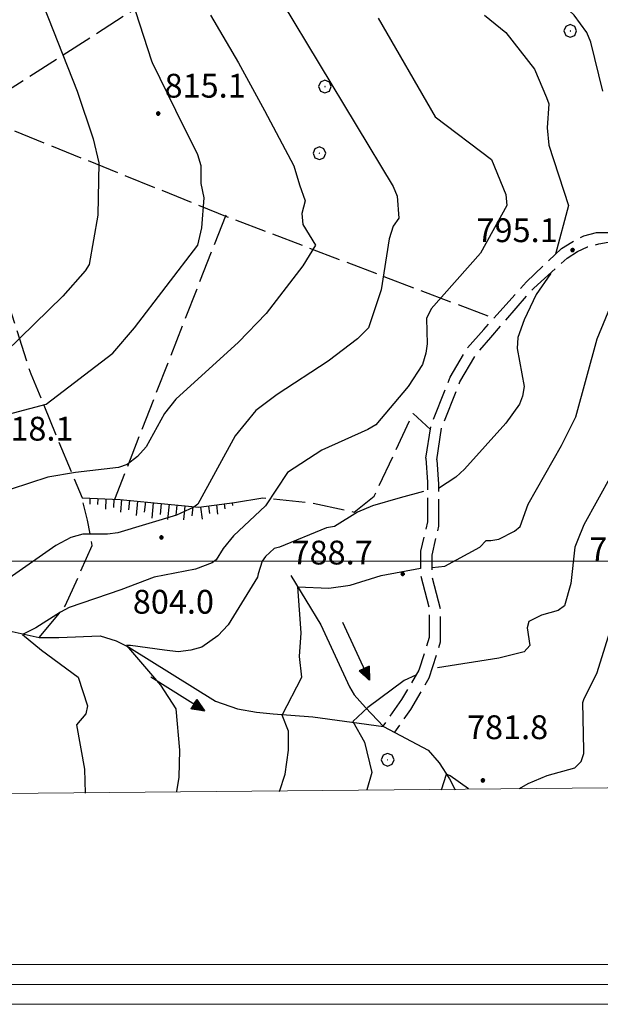
# Model space of a CAD drawing. Extents: x 2586620 to 2591444, y 4507948 to 4511406.
# Drawn here: x 2587221 to 2587404, y 4508360 to 4508671 of the extents above; entities that cross this region are included whole.
import ezdxf

# ---------------------------------------------------------------- set-up
doc = ezdxf.new("R2010")
doc.units = 0
doc.header["$LTSCALE"] = 5
doc.header["$MEASUREMENT"] = 0
for name, pattern in [('102', [2.5, 2, -0.5]), ('701', [2.5, 2, -0.5]), ('LSCA1', [1, -0.5, -0.5])]:
    doc.linetypes.add(name, pattern=pattern)
for name, color, linetype in [('10200000', 1, '102'), ('30200000', 1, 'Continuous'), ('30210000', 2, 'Continuous'), ('60100000', 1, 'LSCA1'), ('70100000', 1, '701'), ('70400000', 1, 'Continuous'), ('80100000', 2, 'Continuous'), ('80200000', 1, 'Continuous'), ('80400000', 1, 'Continuous'), ('A0140000', 2, 'Continuous'), ('C1', 1, 'Continuous'), ('C4', 8, 'Continuous'), ('PARAMETR', 1, 'Continuous')]:
    doc.layers.add(name, color=color, linetype=linetype)
doc.styles.get("Standard").update_dxf_attribs({"font": 'romans.shx'})

# ---------------------------------------------------------------- blocks, each defined once
blk = doc.blocks.new('CERCHIO1')
at = {"linetype": 'Continuous'}
for p, q in [((-0.28, 0.28), (-0.397, -0.002)), ((0.003, 0.398), (-0.28, 0.28)), ((0, 0), (-0.002, -0.003)), ((0.002, 0.002), (0, 0)), ((0.005, 0.003), (0.002, 0.002)), ((0.286, 0.28), (0.003, 0.398)), ((0.009, 0.003), (0.005, 0.003)), ((0.011, 0.001), (0.009, 0.003)), ((0.013, -0.001), (0.011, 0.001)), ((0.403, -0.002), (0.286, 0.28)), ((-0.397, -0.002), (-0.28, -0.285)), ((-0.28, -0.285), (0.003, -0.402)), ((-0.002, -0.003), (-0.002, -0.006)), ((-0.002, -0.006), (0, -0.009)), ((0, -0.009), (0.002, -0.011)), ((0.002, -0.011), (0.005, -0.013)), ((0.003, -0.402), (0.286, -0.285)), ((0.005, -0.013), (0.009, -0.012)), ((0.009, -0.012), (0.011, -0.011)), ((0.011, -0.011), (0.013, -0.008)), ((0.014, -0.005), (0.013, -0.001)), ((0.013, -0.008), (0.014, -0.005)), ((0.286, -0.285), (0.403, -0.002))]:
    blk.add_line(p, q, dxfattribs=at)
blk = doc.blocks.new('CERCHIO5')
at = {"linetype": 'Continuous'}
for p, q in [((-0.2, 0.06), (-0.21, 0)), ((-0.21, 0), (-0.2, -0.06)), ((0, -0.2), (-0.21, 0)), ((-0.21, 0), (0, 0)), ((-0.2, -0.06), (0.02, 0.2)), ((-0.17, 0.12), (-0.2, 0.06)), ((0.16, -0.12), (-0.2, 0.06)), ((-0.2, 0.06), (0.19, -0.06)), ((-0.15, 0.09), (-0.18, 0.06)), ((-0.17, 0.09), (-0.18, 0.09)), ((-0.18, 0.09), (-0.09, 0.06)), ((-0.18, 0.06), (-0.18, 0.03)), ((-0.18, 0.03), (-0.18, 0.01)), ((-0.18, 0.01), (-0.18, -0.05)), ((-0.17, -0.12), (0.09, 0.18)), ((-0.12, 0.17), (-0.17, 0.12)), ((0.19, -0.06), (-0.17, 0.12)), ((-0.17, 0.12), (0, 0)), ((-0.17, 0.02), (-0.08, 0.11)), ((-0.15, 0.09), (-0.17, 0.09)), ((-0.16, 0.05), (-0.17, 0)), ((-0.12, -0.02), (-0.17, 0.02)), ((0, 0), (-0.17, -0.12)), ((-0.17, 0), (-0.16, -0.08)), ((-0.07, 0.16), (-0.16, 0.05)), ((-0.14, 0.05), (-0.16, -0.02)), ((-0.14, 0.11), (-0.15, 0.09)), ((-0.13, 0.02), (-0.15, 0.09)), ((-0.09, 0.06), (-0.14, 0.14)), ((-0.14, 0.14), (0, 0.07)), ((-0.1, 0.12), (-0.14, 0.11)), ((-0.13, 0.09), (-0.14, 0)), ((-0.08, 0.08), (-0.14, 0.05)), ((-0.14, 0), (-0.12, -0.07)), ((-0.07, 0.16), (-0.13, 0.09)), ((-0.13, 0.09), (-0.12, 0.11)), ((-0.11, -0.01), (-0.13, 0.09)), ((-0.09, -0.03), (-0.13, 0.02)), ((-0.07, 0.19), (-0.12, 0.17)), ((0.06, 0.19), (-0.12, -0.16)), ((-0.12, -0.16), (-0.07, 0.19)), ((0, -0.2), (-0.12, 0.17)), ((-0.12, 0.17), (0.16, -0.12)), ((-0.12, 0.11), (-0.11, 0.14)), ((-0.08, 0.05), (-0.12, -0.02)), ((-0.11, 0.14), (-0.1, 0.18)), ((-0.1, 0.18), (-0.08, 0.17)), ((-0.07, 0.16), (-0.1, 0.12)), ((-0.08, 0.17), (-0.03, 0.18)), ((-0.02, 0.15), (-0.08, 0.05)), ((-0.05, 0.13), (-0.08, 0.08)), ((-0.08, 0.11), (0.01, 0.1)), ((0, 0.2), (-0.07, 0.19)), ((0.02, 0.2), (-0.07, 0.16)), ((-0.07, 0.19), (0.12, -0.16)), ((-0.03, 0.18), (-0.07, 0.16)), ((0, 0.15), (-0.07, 0.16)), ((-0.05, 0.06), (-0.07, -0.01)), ((-0.07, -0.18), (0.04, 0.01)), ((0.01, 0.15), (-0.05, 0.11)), ((-0.04, 0.12), (-0.05, 0.13)), ((-0.05, 0.11), (-0.05, 0.06)), ((-0.02, 0.1), (-0.05, 0.06)), ((-0.05, 0.06), (-0.02, 0.1)), ((-0.03, 0.18), (-0.04, 0.12)), ((0.01, 0.19), (-0.03, 0.18)), ((0, 0.17), (-0.03, 0.18)), ((-0.03, 0.18), (0.01, 0.15)), ((0.01, 0.05), (-0.03, -0.02)), ((0.06, 0.13), (-0.02, 0.15)), ((-0.02, 0.1), (0.03, 0.11)), ((0.07, 0.09), (-0.02, 0.1)), ((0, 0), (0, 0.2)), ((0.06, 0.19), (0, 0.2)), ((0, 0.07), (0.04, 0.2)), ((0, 0), (0.06, 0.19)), ((0.12, 0.17), (0, -0.2)), ((0.04, 0.16), (0, 0.17)), ((0.06, 0.14), (0, 0.15)), ((0.07, 0.05), (0, -0.04)), ((0, 0), (0.2, 0)), ((0, 0), (0, -0.2)), ((0.03, 0.11), (0.01, 0.19)), ((0.01, 0.1), (0.07, 0.05)), ((0.07, 0.04), (0.01, 0.05)), ((0.15, 0.14), (0.03, 0.07)), ((0.03, 0.11), (0.09, 0.09)), ((0.07, -0.09), (0.03, 0.11)), ((0.03, 0.07), (0.19, 0.06)), ((0.03, -0.08), (0.08, 0.07)), ((0.04, 0.2), (0.07, 0.1)), ((0.09, 0.18), (0.04, -0.2)), ((0.11, 0.14), (0.04, 0.16)), ((0.04, 0.01), (0.15, 0.14)), ((0.05, -0.06), (0.11, 0.03)), ((0.12, 0.17), (0.06, 0.19)), ((0.06, -0.19), (0.12, 0.17)), ((0.12, 0.12), (0.06, 0.14)), ((0.08, 0.07), (0.06, 0.13)), ((0.16, 0.12), (0.06, -0.19)), ((0.07, 0.1), (0.08, 0.18)), ((0.12, 0.04), (0.07, 0.09)), ((0.07, -0.02), (0.07, 0.04)), ((0.08, 0.18), (0.2, -0.03)), ((0.09, 0.09), (0.12, 0.05)), ((0.14, 0.07), (0.1, -0.08)), ((0.16, 0.11), (0.11, 0.14)), ((0.11, 0.03), (0.14, 0.1)), ((0.16, 0.12), (0.12, 0.17)), ((0.12, -0.16), (0.16, 0.12)), ((0.16, 0.06), (0.12, 0.12)), ((0.12, 0.05), (0.12, 0.05)), ((0.12, 0.05), (0.13, -0.03)), ((0.12, -0.06), (0.12, 0.04)), ((0.13, -0.07), (0.16, 0)), ((0.14, 0.1), (0.14, 0.07)), ((0.19, 0.06), (0.16, 0.12)), ((0.17, 0.06), (0.16, 0.11)), ((0.16, 0.04), (0.16, 0.06)), ((0.16, 0), (0.16, 0.04)), ((0.19, 0.06), (0.17, -0.1)), ((0.18, -0.01), (0.17, 0.06)), ((0.2, 0), (0.19, 0.06)), ((0.19, -0.06), (0.2, 0)), ((-0.2, -0.06), (-0.17, -0.12)), ((0.17, -0.1), (-0.2, -0.06)), ((-0.18, -0.05), (-0.16, -0.1)), ((-0.17, -0.12), (-0.12, -0.16)), ((-0.16, -0.02), (-0.12, -0.04)), ((-0.15, -0.04), (-0.16, -0.11)), ((-0.16, -0.08), (-0.13, -0.13)), ((-0.16, -0.1), (-0.12, -0.15)), ((-0.16, -0.11), (-0.11, -0.13)), ((-0.12, -0.02), (-0.15, -0.04)), ((-0.13, -0.06), (-0.11, -0.02)), ((-0.1, -0.08), (-0.13, -0.06)), ((-0.13, -0.13), (-0.06, -0.15)), ((-0.11, -0.02), (-0.12, -0.02)), ((-0.12, -0.04), (-0.08, -0.02)), ((-0.12, -0.07), (-0.09, -0.09)), ((-0.12, -0.15), (-0.06, -0.16)), ((-0.12, -0.16), (-0.07, -0.19)), ((-0.1, -0.08), (-0.11, -0.01)), ((-0.11, -0.13), (-0.09, -0.16)), ((-0.06, -0.04), (-0.1, -0.1)), ((0, -0.09), (-0.1, -0.08)), ((-0.08, -0.14), (-0.1, -0.08)), ((-0.1, -0.1), (0.03, -0.13)), ((-0.05, -0.07), (-0.09, -0.03)), ((-0.09, -0.18), (-0.05, -0.07)), ((-0.09, -0.09), (-0.03, -0.13)), ((-0.09, -0.16), (-0.09, -0.18)), ((-0.03, -0.15), (-0.08, -0.14)), ((-0.07, -0.01), (-0.04, -0.05)), ((0.04, -0.2), (-0.07, -0.18)), ((-0.07, -0.19), (0, -0.2)), ((0.1, -0.08), (-0.06, -0.04)), ((-0.06, -0.15), (0.01, -0.16)), ((-0.06, -0.16), (-0.03, -0.19)), ((0, -0.04), (-0.05, -0.07)), ((0.05, -0.06), (-0.05, -0.07)), ((-0.05, -0.07), (0.05, -0.06)), ((-0.05, -0.07), (-0.05, -0.18)), ((-0.05, -0.18), (0.03, -0.08)), ((-0.04, -0.05), (0.01, -0.06)), ((-0.03, -0.02), (0.02, -0.05)), ((-0.03, -0.13), (0.05, -0.13)), ((0.05, -0.13), (-0.03, -0.15)), ((-0.03, -0.19), (0.04, -0.18)), ((0.14, -0.11), (0, -0.09)), ((0, -0.2), (0.06, -0.19)), ((0.01, -0.06), (0.05, -0.06)), ((0.01, -0.16), (0.04, -0.15)), ((0.02, -0.05), (0.07, -0.07)), ((0.03, -0.13), (0.07, -0.09)), ((0.13, -0.03), (0.04, -0.05)), ((0.04, -0.05), (0.05, -0.13)), ((0.04, -0.15), (0.1, -0.13)), ((0.04, -0.18), (0.06, -0.18)), ((0.05, -0.06), (0.07, -0.02)), ((0.13, -0.03), (0.05, -0.06)), ((0.05, -0.13), (0.11, -0.11)), ((0.06, -0.19), (0.12, -0.16)), ((0.06, -0.18), (0.09, -0.16)), ((0.07, -0.07), (0.15, -0.08)), ((0.09, -0.16), (0.12, -0.15)), ((0.1, -0.13), (0.13, -0.07)), ((0.11, -0.11), (0.12, -0.06)), ((0.12, -0.15), (0.14, -0.11)), ((0.12, -0.16), (0.16, -0.12)), ((0.2, -0.03), (0.13, -0.03)), ((0.15, -0.08), (0.18, -0.07)), ((0.16, -0.12), (0.19, -0.06)), ((0.18, -0.07), (0.18, -0.01))]:
    blk.add_line(p, q, dxfattribs=at)
blk = doc.blocks.new('BA1LUNG')
at = {"linetype": 'Continuous'}
blk.add_line((0, 0), (1, 0), dxfattribs=at)
blk = doc.blocks.new('BA1CORT')
at = {"linetype": 'Continuous'}
blk.add_line((0, 0), (0.7, 0), dxfattribs=at)
blk = doc.blocks.new('ACQUA')
at = {"linetype": 'Continuous'}
for p, q in [((4, 0), (0, 0)), ((3.2, 0.35), (3.2, -0.35)), ((3.2, 0.35), (4, 0)), ((3.2, 0.018), (3.224, 0.34)), ((3.2, 0.32), (4, 0)), ((4, 0), (3.2, 0.29)), ((3.2, 0.29), (3.979, 0.008)), ((3.979, 0.008), (3.2, 0.26)), ((3.2, 0.26), (3.979, 0.008)), ((3.979, 0.008), (3.2, 0.227)), ((3.2, 0.227), (3.939, 0)), ((3.939, 0), (3.2, 0.199)), ((3.2, 0.199), (3.886, 0)), ((3.886, 0), (3.2, 0.172)), ((3.2, 0.172), (3.836, 0)), ((3.836, 0), (3.2, 0.139)), ((3.2, 0.139), (3.78, 0)), ((3.78, 0), (3.2, 0.102)), ((3.2, 0.102), (3.715, 0)), ((3.715, 0), (3.2, 0.073)), ((3.2, 0.073), (3.637, 0)), ((3.637, 0), (3.2, 0.047)), ((3.2, 0.047), (3.516, 0)), ((3.516, 0), (3.2, 0.018)), ((4, 0), (3.2, -0.35)), ((4, 0), (3.2, -0.295)), ((3.2, -0.232), (3.939, 0)), ((3.939, 0), (3.2, -0.204)), ((3.202, -0.325), (4, 0)), ((3.224, 0.34), (3.228, 0)), ((3.228, 0), (3.247, 0.33)), ((3.247, 0.33), (3.258, 0)), ((3.258, 0), (3.271, 0.319)), ((3.271, 0.319), (3.281, 0)), ((3.281, 0), (3.295, 0.308)), ((3.295, 0.308), (3.305, 0)), ((3.305, 0), (3.323, 0.296)), ((3.323, 0.296), (3.332, 0.01)), ((3.332, 0.01), (3.351, 0.284)), ((3.351, 0.284), (3.353, 0.009)), ((3.353, 0.009), (3.377, 0.273)), ((3.377, 0.273), (3.376, 0.008)), ((3.376, 0.008), (3.403, 0.261)), ((3.403, 0.261), (3.398, 0.007)), ((3.398, 0.007), (3.425, 0.251)), ((3.425, 0.251), (3.428, 0.005)), ((3.428, 0.005), (3.449, 0.241)), ((3.449, 0.241), (3.45, 0.004)), ((3.45, 0.004), (3.475, 0.23)), ((3.475, 0.23), (3.476, 0.002)), ((3.476, 0.002), (3.499, 0.219)), ((3.499, 0.219), (3.516, 0)), ((3.516, 0), (3.524, 0.19)), ((3.524, 0.19), (3.54, 0.01)), ((3.54, 0.01), (3.554, 0.195)), ((3.554, 0.195), (3.573, 0.007)), ((3.573, 0.007), (3.586, 0.181)), ((3.586, 0.181), (3.604, 0.004)), ((3.604, 0.004), (3.625, 0.15)), ((3.625, 0.15), (3.637, 0)), ((3.637, 0), (3.652, 0.139)), ((3.652, 0.139), (3.668, 0.007)), ((3.668, 0.007), (3.685, 0.126)), ((3.685, 0.126), (3.695, 0.003)), ((3.695, 0.003), (3.712, 0.115)), ((3.712, 0.115), (3.715, 0)), ((3.715, 0), (3.74, 0.104)), ((3.74, 0.104), (3.751, 0.005)), ((3.861, 0.032), (3.745, 0.064)), ((3.751, 0.005), (3.797, 0.074)), ((3.797, 0.074), (3.78, 0)), ((3.78, 0), (3.832, 0.061)), ((3.832, 0.061), (3.836, 0)), ((3.836, 0), (3.872, 0.046)), ((3.967, -0.015), (3.861, 0.032)), ((3.861, 0.032), (3.967, -0.015)), ((3.966, 0), (3.861, 0.032)), ((3.967, 0.014), (3.861, -0.033)), ((3.861, -0.033), (3.967, 0.014)), ((3.966, 0), (3.861, -0.033)), ((3.872, 0.046), (3.967, -0.015)), ((3.872, -0.047), (3.967, 0.014)), ((3.967, 0.014), (3.966, 0)), ((3.967, -0.015), (3.966, 0)), ((3.2, -0.204), (3.886, -0.001)), ((3.886, -0.001), (3.2, -0.177)), ((3.2, -0.177), (3.836, -0.001)), ((3.836, -0.001), (3.2, -0.144)), ((3.2, -0.144), (3.78, -0.001)), ((3.78, -0.001), (3.2, -0.107)), ((3.2, -0.107), (3.715, -0.002)), ((3.715, -0.002), (3.2, -0.078)), ((3.2, -0.078), (3.637, -0.002)), ((3.637, -0.002), (3.2, -0.052)), ((3.2, -0.052), (3.516, -0.003)), ((3.516, -0.003), (3.2, -0.023)), ((3.2, -0.295), (3.979, -0.008)), ((3.979, -0.008), (3.2, -0.265)), ((3.2, -0.265), (3.979, -0.008)), ((3.979, -0.008), (3.2, -0.232)), ((3.2, -0.023), (3.226, -0.345)), ((3.226, -0.345), (3.228, -0.005)), ((3.228, -0.005), (3.249, -0.334)), ((3.249, -0.334), (3.258, -0.005)), ((3.258, -0.005), (3.273, -0.323)), ((3.273, -0.323), (3.281, -0.005)), ((3.281, -0.005), (3.295, -0.313)), ((3.295, -0.313), (3.305, -0.004)), ((3.305, -0.004), (3.323, -0.301)), ((3.323, -0.301), (3.332, -0.015)), ((3.332, -0.015), (3.351, -0.288)), ((3.351, -0.288), (3.353, -0.013)), ((3.353, -0.013), (3.377, -0.277)), ((3.377, -0.277), (3.376, -0.012)), ((3.376, -0.012), (3.403, -0.265)), ((3.403, -0.265), (3.398, -0.01)), ((3.398, -0.01), (3.425, -0.255)), ((3.425, -0.255), (3.428, -0.009)), ((3.428, -0.009), (3.449, -0.245)), ((3.449, -0.245), (3.45, -0.007)), ((3.45, -0.007), (3.475, -0.233)), ((3.475, -0.233), (3.476, -0.006)), ((3.476, -0.006), (3.499, -0.222)), ((3.499, -0.222), (3.516, -0.003)), ((3.516, -0.003), (3.524, -0.193)), ((3.524, -0.193), (3.54, -0.013)), ((3.54, -0.013), (3.554, -0.198)), ((3.554, -0.198), (3.573, -0.01)), ((3.573, -0.01), (3.586, -0.184)), ((3.586, -0.184), (3.604, -0.006)), ((3.604, -0.006), (3.625, -0.152)), ((3.625, -0.152), (3.637, -0.002)), ((3.637, -0.002), (3.652, -0.141)), ((3.652, -0.141), (3.668, -0.009)), ((3.668, -0.009), (3.685, -0.128)), ((3.685, -0.128), (3.695, -0.005)), ((3.695, -0.005), (3.712, -0.117)), ((3.712, -0.117), (3.715, -0.002)), ((3.715, -0.002), (3.74, -0.105)), ((3.74, -0.105), (3.751, -0.007)), ((3.861, -0.033), (3.745, -0.065)), ((3.751, -0.007), (3.797, -0.075)), ((3.797, -0.075), (3.78, -0.001)), ((3.78, -0.001), (3.832, -0.062)), ((3.832, -0.062), (3.836, -0.001)), ((3.836, -0.001), (3.872, -0.047))]:
    blk.add_line(p, q, dxfattribs=at)

msp = doc.modelspace()

# ---------------------------------------------------------------- linework, layer by layer
at = {"layer": '10200000', "linetype": '102', "flags": 128}
for points in [[(2587349, 4508532.5), (2587350.75, 4508543), (2587356.75, 4508558), (2587362, 4508567), (2587367.25, 4508573), (2587380.75, 4508588), (2587391.75, 4508598.5), (2587395, 4508600.5), (2587398.75, 4508602.5), (2587402.75, 4508603.5), (2587406.25, 4508603.5), (2587410, 4508603.5), (2587419.75, 4508601.5), (2587432.5, 4508594.5), (2587445.25, 4508589.5), (2587461.25, 4508583.5), (2587474.25, 4508581.5), (2587479.75, 4508582.5), (2587482.5, 4508584), (2587483.5, 4508586.5), (2587484.25, 4508589), (2587487, 4508606), (2587487.5, 4508613.5), (2587487.5, 4508620.5), (2587487.25, 4508626), (2587486.25, 4508629.5), (2587483.25, 4508639.5), (2587482.75, 4508648), (2587482.5, 4508659), (2587482, 4508670), (2587480.75, 4508683), (2587481, 4508693.5), (2587480.25, 4508705.5), (2587480, 4508713.5), (2587479, 4508726), (2587477.25, 4508736.5), (2587474.75, 4508750), (2587472, 4508761), (2587469.25, 4508768.5), (2587468, 4508772), (2587464.75, 4508777), (2587460, 4508784)], [(2587352.5, 4508532), (2587354, 4508542), (2587359.75, 4508556.5), (2587364.75, 4508565), (2587369.5, 4508570.5), (2587383, 4508586), (2587393.5, 4508595.5), (2587396.75, 4508597.5), (2587400, 4508599), (2587403.5, 4508600), (2587406.5, 4508600.5), (2587409.75, 4508600), (2587418.75, 4508598.5), (2587431.25, 4508591.5), (2587444, 4508586), (2587460.5, 4508580), (2587474.25, 4508578.5), (2587477.5, 4508578.5), (2587480.75, 4508579), (2587483.5, 4508580.5), (2587485.5, 4508582), (2587487, 4508585), (2587487.5, 4508588.5), (2587490.25, 4508605.5), (2587491, 4508613.5), (2587490.75, 4508620.5), (2587490.5, 4508626.5), (2587489.5, 4508630.5), (2587486.75, 4508640), (2587486, 4508648), (2587486, 4508659), (2587485.25, 4508670), (2587484.25, 4508683), (2587484.5, 4508693.5), (2587483.75, 4508706), (2587483.25, 4508714), (2587482.5, 4508726.5), (2587480.5, 4508737), (2587478, 4508751), (2587475, 4508762), (2587472.5, 4508770), (2587470.5, 4508774), (2587466.25, 4508779), (2587462.75, 4508784)], [(2587349, 4508532.5), (2587349.54, 4508524.9), (2587349.54, 4508512.41), (2587347.37, 4508503.18), (2587347.37, 4508495.58), (2587350.09, 4508485.26), (2587350.09, 4508476.03), (2587346.83, 4508465.71), (2587341.4, 4508456.48), (2587335.46, 4508448.04)], [(2587352.5, 4508532), (2587353.05, 4508524.25), (2587353.05, 4508511.11), (2587350.88, 4508501.88), (2587350.88, 4508495.32), (2587353.6, 4508485.01), (2587353.6, 4508474.57), (2587350, 4508463.16), (2587344.23, 4508453.37), (2587339.17, 4508446.17)]]:
    msp.add_lwpolyline(points, dxfattribs=at)
at = {"layer": '30200000', "linetype": 'Continuous', "flags": 128}
for points in [[(2587159, 4508508), (2587161.5, 4508505), (2587175.75, 4508494), (2587194.25, 4508483.5), (2587209.25, 4508480), (2587227.25, 4508476), (2587233.5, 4508476), (2587246.5, 4508476.5), (2587251.5, 4508475), (2587255.5, 4508473), (2587282.75, 4508456), (2587289.75, 4508453.5), (2587295.75, 4508452.5), (2587301, 4508452), (2587313.5, 4508451), (2587335.75, 4508448), (2587349.75, 4508440.5), (2587353.25, 4508436.5), (2587356.5, 4508431.5), (2587358.25, 4508428)], [(2587306.5, 4508495.5), (2587316, 4508480), (2587325, 4508460.5), (2587326.5, 4508458), (2587330, 4508454), (2587335.75, 4508448)]]:
    msp.add_lwpolyline(points, dxfattribs=at)
at = {"layer": '60100000', "linetype": 'LSCA1', "flags": 128}
msp.add_lwpolyline([(2587240.75, 4508520), (2587252.75, 4508519.5), (2587267.75, 4508518), (2587277.5, 4508517), (2587288.75, 4508518.5)], dxfattribs=at)
at = {"layer": '70100000', "linetype": '701', "flags": 128}
for points in [[(2587213.75, 4508646), (2587295.75, 4508698.5), (2587307.5, 4508706.5), (2587312, 4508708), (2587335.75, 4508713.5), (2587346.75, 4508718.5)], [(2587219.5, 4508635.5), (2587286.5, 4508608.5), (2587370.5, 4508576.5)], [(2587286, 4508609), (2587251, 4508519.5)], [(2587216.46, 4508584.53), (2587224.6, 4508559.01), (2587240.75, 4508520)], [(2587288.75, 4508518.5), (2587297.75, 4508520), (2587312.75, 4508518.5), (2587326.5, 4508515.5), (2587332.75, 4508520.5), (2587345, 4508546.5), (2587350.5, 4508541.5)], [(2587227.25, 4508476), (2587235.5, 4508486), (2587244, 4508505), (2587242.5, 4508513), (2587240.75, 4508520)]]:
    msp.add_lwpolyline(points, dxfattribs=at)
at = {"layer": '80100000', "linetype": 'Continuous', "flags": 128}
msp.add_lwpolyline([(2587334, 4508671), (2587352, 4508640), (2587369.75, 4508626.5), (2587374.25, 4508615.5), (2587374.5, 4508612), (2587366.25, 4508597), (2587350.75, 4508579.5), (2587349.25, 4508576.5), (2587349.5, 4508568.5), (2587349, 4508565.5), (2587348, 4508562), (2587343.5, 4508555), (2587333.25, 4508543), (2587330.75, 4508541.5), (2587316.25, 4508535), (2587305.5, 4508528), (2587298.5, 4508517.5), (2587288.5, 4508508), (2587285.25, 4508504), (2587283, 4508500.5), (2587281.75, 4508499.5), (2587276.5, 4508497.5), (2587263.5, 4508495), (2587253, 4508491), (2587236.75, 4508485.5), (2587234, 4508484), (2587226.25, 4508479), (2587222, 4508477), (2587228, 4508472), (2587239.5, 4508463.5), (2587242.5, 4508454.5), (2587242, 4508452), (2587239, 4508448.5), (2587241.5, 4508434.5), (2587241.75, 4508427)], dxfattribs=at)
at = {"layer": '80200000', "linetype": 'Continuous', "flags": 128}
for points in [[(2587404.75, 4508648), (2587401, 4508663.5), (2587399.75, 4508666.5), (2587395.75, 4508672), (2587386.75, 4508680.5), (2587384, 4508685), (2587380.5, 4508689), (2587376.5, 4508692.5), (2587373, 4508695), (2587370.25, 4508702.5), (2587378, 4508699), (2587392.25, 4508694), (2587406.75, 4508687)], [(2587227, 4508679), (2587239.25, 4508648), (2587244.25, 4508633), (2587246, 4508625.5), (2587245.75, 4508609), (2587243, 4508593.5), (2587241.75, 4508591.5), (2587234.75, 4508583.5), (2587216.75, 4508566), (2587215.25, 4508565.5), (2587211.5, 4508567), (2587208.5, 4508569), (2587204, 4508573), (2587209, 4508586.5), (2587212.75, 4508598.5), (2587214.75, 4508607.5), (2587215, 4508615.5)], [(2587208.75, 4508544), (2587229.5, 4508549.5), (2587250.5, 4508565.5), (2587257.25, 4508573.5), (2587277.25, 4508599.5), (2587278.5, 4508605), (2587279.25, 4508614.5), (2587278.25, 4508619), (2587278.25, 4508624.5), (2587277.25, 4508628), (2587270.25, 4508642), (2587263, 4508657), (2587262.75, 4508657.5), (2587257.75, 4508673)], [(2587303.75, 4508676), (2587338.75, 4508618), (2587340, 4508615), (2587340.5, 4508608), (2587338.75, 4508605.5), (2587337.5, 4508601.5), (2587335, 4508585.5), (2587331, 4508573.5), (2587327.5, 4508570), (2587318.25, 4508563), (2587302.25, 4508552.5), (2587295.5, 4508547.5), (2587289, 4508539.5), (2587277.25, 4508518), (2587276, 4508517), (2587270.5, 4508514.5), (2587252, 4508509), (2587248.75, 4508508.5), (2587241, 4508508.5), (2587237.25, 4508507.5), (2587232.5, 4508505), (2587216.75, 4508494)], [(2587281.25, 4508672), (2587290, 4508657), (2587298.25, 4508642), (2587307.5, 4508624.5), (2587309.25, 4508618.5), (2587311, 4508613.5), (2587310, 4508609.5), (2587310.25, 4508606), (2587314.25, 4508599.5), (2587310.25, 4508593), (2587298.75, 4508578), (2587290, 4508569), (2587270.25, 4508551), (2587266.75, 4508546.5), (2587261, 4508536), (2587258.25, 4508533), (2587255, 4508530.5), (2587252.25, 4508529.5), (2587238.75, 4508528), (2587230, 4508526.5), (2587201, 4508517)], [(2587367.5, 4508672), (2587374.25, 4508666.5), (2587383.25, 4508655), (2587387, 4508646), (2587387.75, 4508644), (2587387.25, 4508636.5), (2587387.75, 4508631), (2587394, 4508612), (2587389.92, 4508596.76)], [(2587350.88, 4508498), (2587351, 4508498), (2587355, 4508498.5), (2587366, 4508504.5), (2587368, 4508506.5), (2587369.5, 4508506.5), (2587372, 4508507), (2587377, 4508509.5), (2587378.75, 4508511), (2587381.25, 4508518), (2587391.75, 4508536.5), (2587396.25, 4508545.5), (2587403, 4508570), (2587407.75, 4508581.5), (2587411, 4508587), (2587419.25, 4508598)], [(2587436, 4508589.5), (2587433.75, 4508575.5), (2587430, 4508571.5), (2587422.75, 4508566), (2587420.5, 4508563.5), (2587418.5, 4508552), (2587416, 4508542.5), (2587398.75, 4508511.5), (2587396.75, 4508506.5), (2587396, 4508504.5), (2587394.75, 4508493), (2587392.75, 4508486), (2587390.75, 4508484.5), (2587385.5, 4508483), (2587381.5, 4508481), (2587381, 4508479), (2587381.75, 4508473.5), (2587380, 4508471.5), (2587372, 4508469.5), (2587352.75, 4508466.5)], [(2587388.34, 4508590.83), (2587388.25, 4508590.5), (2587383.75, 4508584), (2587380, 4508576), (2587378, 4508570.5), (2587377.75, 4508567), (2587380, 4508555), (2587379.5, 4508552), (2587378.5, 4508549.5), (2587374.25, 4508543.5), (2587361.25, 4508529), (2587358.5, 4508526.5), (2587353.05, 4508522.87)], [(2587348.25, 4508522), (2587341, 4508520), (2587332.25, 4508517.5), (2587327.5, 4508515.5), (2587320.25, 4508511), (2587317.75, 4508510.5), (2587303, 4508504.5), (2587301.25, 4508504), (2587298.5, 4508501.5), (2587297.5, 4508500), (2587296.25, 4508496), (2587296, 4508495), (2587286.75, 4508480), (2587283.5, 4508476.5), (2587278.5, 4508473), (2587275, 4508472), (2587271, 4508471.5), (2587266.75, 4508472), (2587256, 4508473.5), (2587254.75, 4508473.5), (2587265.5, 4508461), (2587270.25, 4508453.5), (2587271.5, 4508440.5), (2587271.25, 4508432), (2587270.5, 4508427.5)], [(2587303, 4508427.5), (2587304.75, 4508433), (2587305.75, 4508440.5), (2587305.75, 4508446.5), (2587303.75, 4508451.5), (2587310, 4508463.5), (2587309.25, 4508470), (2587309.75, 4508477.5), (2587308.75, 4508492), (2587318.5, 4508491.5), (2587325.25, 4508492.5), (2587335, 4508495.5), (2587347.37, 4508497.88)], [(2587378.5, 4508428.5), (2587381.25, 4508430), (2587387.25, 4508432.5), (2587396, 4508435), (2587398, 4508437), (2587398.75, 4508439.5), (2587398.75, 4508440.5), (2587398.5, 4508455.5), (2587398.75, 4508456.5), (2587403, 4508465), (2587410, 4508487.5)], [(2587345.89, 4508464.12), (2587342.25, 4508462.5), (2587330.75, 4508454), (2587326, 4508449.5), (2587329.75, 4508443), (2587332, 4508433.5), (2587330.5, 4508428)], [(2587354, 4508428), (2587355.5, 4508433), (2587356.75, 4508432.5), (2587362.5, 4508428.5)]]:
    msp.add_lwpolyline(points, dxfattribs=at)
at = {"layer": 'C1', "linetype": 'Continuous', "lineweight": 0}
for p, q in [((2586726, 4508373), (2590381.2, 4508373)), ((2586713.5, 4508360.5), (2590393.7, 4508360.5))]:
    msp.add_line(p, q, dxfattribs=at)
at = {"layer": 'C4', "linetype": 'Continuous', "lineweight": 0}
msp.add_line((2586719.75, 4508366.75), (2590387.45, 4508366.75), dxfattribs=at)
at = {"layer": 'PARAMETR', "linetype": 'Continuous', "lineweight": 0, "flags": 128}
msp.add_lwpolyline([(2586801, 4508423), (2590320, 4508456), (2590293, 4511231), (2586776, 4511199)], close=True, dxfattribs=at)
msp.add_lwpolyline([(2586800.31, 4508500), (2590319.57, 4508500)], dxfattribs=at)

# ---------------------------------------------------------------- block references
at = {"layer": '30210000', "linetype": 'Continuous', "xscale": 5, "yscale": 5, "zscale": 5}
for p, rotation in [((2587322.92, 4508480.73), 294.7751458596326), ((2587262.39, 4508463.48), 328.0417734574764)]:
    msp.add_blockref('ACQUA', p, dxfattribs=dict(at, rotation=rotation))
at = {"layer": '60100000', "linetype": 'Continuous'}
for name, p, xscale, yscale, zscale, rotation in [('BA1LUNG', (2587243.25, 4508519.9), 1.943121720973835, 1.943121720973835, 1.943121720973835, 267.6140559410303), ('BA1CORT', (2587245.75, 4508519.79), 2.779142442657073, 2.779142442657073, 2.779142442657073, 267.6140559656145), ('BA1LUNG', (2587248.24, 4508519.69), 3.319390134992967, 3.319390134992967, 3.319390134992967, 267.614055986342), ('BA1CORT', (2587250.74, 4508519.58), 3.719300853371885, 3.719300853371885, 3.719300853371885, 267.6140559755839), ('BA1LUNG', (2587253.24, 4508519.45), 4.036951102183632, 4.036951102183632, 4.036951102183632, 264.2894068690766), ('BA1CORT', (2587255.72, 4508519.2), 4.300476216081742, 4.300476216081742, 4.300476216081742, 264.2894068625004), ('BA1LUNG', (2587258.21, 4508518.95), 4.525663521215344, 4.525663521215344, 4.525663521215344, 264.2894068683665), ('BA1CORT', (2587260.7, 4508518.71), 4.722264152805749, 4.722264152805749, 4.722264152805749, 264.2894068737441), ('BA1LUNG', (2587263.19, 4508518.46), 4.896725257033658, 4.896725257033658, 4.896725257033658, 264.2894068679219), ('BA1CORT', (2587265.68, 4508518.21), 4.944553880164492, 4.944553880164492, 4.944553880164492, 264.2894068678695), ('BA1LUNG', (2587268.16, 4508517.96), 4.775689658909772, 4.775689658909772, 4.775689658909772, 264.1439864273962), ('BA1CORT', (2587285.54, 4508518.07), 2.239128424235517, 2.239128424235517, 2.239128424235517, 277.5946433922135), ('BA1LUNG', (2587288.02, 4508518.4), 0.8554836500134997, 0.8554836500134997, 0.8554836500134997, 277.5946433685914), ('BA1CORT', (2587270.65, 4508517.7), 4.586169580816446, 4.586169580816446, 4.586169580816446, 264.1439864138291), ('BA1LUNG', (2587273.14, 4508517.45), 4.370226724338282, 4.370226724338282, 4.370226724338282, 264.1439864215785), ('BA1CORT', (2587275.62, 4508517.19), 4.119281097097833, 4.119281097097833, 4.119281097097833, 264.1439864087887), ('BA1LUNG', (2587278.11, 4508517.08), 3.81974806278396, 3.81974806278396, 3.81974806278396, 277.5946433732071), ('BA1CORT', (2587280.59, 4508517.41), 3.448183744982251, 3.448183744982251, 3.448183744982251, 277.5946433506955), ('BA1LUNG', (2587283.06, 4508517.74), 2.958596071669781, 2.958596071669781, 2.958596071669781, 277.5946433775302)]:
    msp.add_blockref(name, p, dxfattribs=dict(at, xscale=xscale, yscale=yscale, zscale=zscale, rotation=rotation))
at = {"layer": '70400000', "linetype": 'Continuous', "xscale": 5, "yscale": 5, "zscale": 5}
for p in [(2587394.5, 4508667), (2587317.25, 4508649.5), (2587315.5, 4508628.5), (2587337, 4508437.5)]:
    msp.add_blockref('CERCHIO1', p, dxfattribs=at)
at = {"layer": '80400000', "linetype": 'Continuous', "xscale": 2.5, "yscale": 2.5, "zscale": 2.5}
for p in [(2587264.75, 4508641), (2587395.25, 4508598), (2587265.75, 4508507.5), (2587341.75, 4508496), (2587367, 4508431)]:
    msp.add_blockref('CERCHIO5', p, dxfattribs=at)

# ---------------------------------------------------------------- texts
at = {"layer": 'A0140000', "linetype": 'Continuous'}
for s, p in [('815.1', (2587266.75, 4508646)), ('795.1', (2587365, 4508600.5)), ('818.1', (2587212.5, 4508538)), ('788.7', (2587306.75, 4508499)), ('781.5', (2587400.5, 4508500)), ('804.0', (2587256.75, 4508483.5)), ('781.8', (2587362, 4508444))]:
    msp.add_text(s, height=7.5, dxfattribs=at).set_placement(p)

doc.saveas('drawing.dxf')
